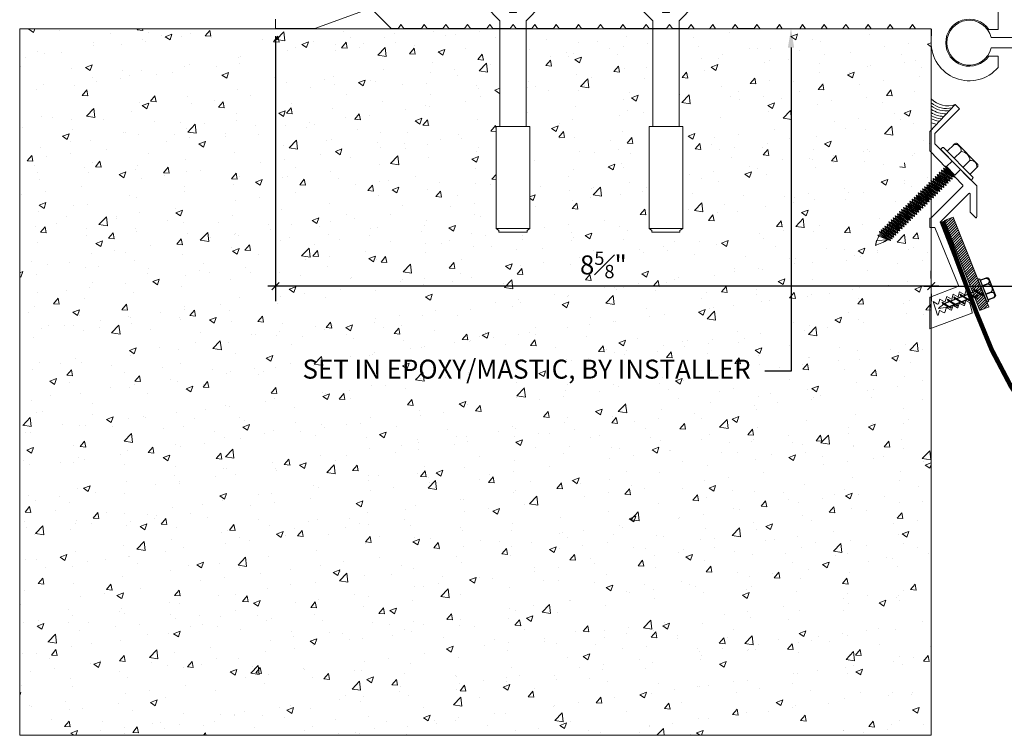
# Model space of a CAD drawing. Units: inches. Extents: x 99.6 to 140.7, y -78.6 to -59.2.
# Drawn here: x 103 to 115.9, y -78.6 to -69.1 of the extents above; entities that cross this region are included whole.
import ezdxf
from ezdxf import colors
from ezdxf.entities.mleader import LeaderData, LeaderLine
from ezdxf.math import Vec2, Vec3

# ---------------------------------------------------------------- set-up
doc = ezdxf.new("R2010")
doc.units = ezdxf.units.IN
doc.header["$MEASUREMENT"] = 0
for name, color, linetype, lineweight in [('Dim - Thin', 1, 'Continuous', 5), ('Hatch - Medium', 5, 'Continuous', 9), ('Object - Regular', 250, 'Continuous', 15)]:
    doc.layers.add(name, color=color, linetype=linetype, lineweight=lineweight)
doc.layers.add('PW-Screws', color=8, linetype='Continuous')
doc.layers.add('PW-Vport', color=5, linetype='Continuous', plot=False)
doc.layers.add('View Port - No Plot', color=6, linetype='Continuous', lineweight=20, plot=False)
doc.styles.add('ARCHITXT', font='arial-narrow_[allfont.net].ttf')
doc.dimstyles.new('002', dxfattribs={"dimscale": 2, "dimtxt": 0.125, "dimasz": 0.05, "dimexe": 0.1, "dimexo": 0.05, "dimgap": 0.05, "dimtad": 1, "dimdec": 4, "dimzin": 3, "dimdsep": 46, "dimlunit": 4, "dimtxsty": 'ARCHITXT', "dimblk1": 'ARCHTICK', "dimblk2": 'ARCHTICK', "dimsah": 1, "dimcen": 0.05, "dimdle": 0.05, "dimclrd": 256, "dimclre": 256, "dimclrt": 256, "dimadec": 0, "dimazin": 0, "dimtfac": 0.7, "dimtdec": 4, "dimtofl": 0, "dimtmove": 0, "dimatfit": 3, "dimldrblk": 'ARCHTICK', "dimfxl": 1, "dimtfillclr": 7, "dimfrac": 1, "dimtolj": 1, "dimtzin": 0, "dimarcsym": 0})

# ---------------------------------------------------------------- blocks, each defined once
blk = doc.blocks.new('_ArchTick')
at = {"color": 0, "linetype": 'ByBlock', "const_width": 0.15}
blk.add_lwpolyline([(-0.5, -0.5), (0.5, 0.5)], dxfattribs=at)
blk = doc.blocks.new('*D89')
at = {"layer": 'Defpoints', "color": 0, "transparency": 16777216}
for p in [(114.972, -72.645), (126.972, -72.645), (126.972, -72.645)]:
    blk.add_point(p, dxfattribs=at)
at = {"layer": 'Dim - Thin', "lineweight": -2, "transparency": 16777216}
for p, q in [((126.972, -72.545), (126.972, -72.445)), ((114.872, -72.645), (127.072, -72.645)), ((114.972, -72.745), (114.972, -72.845))]:
    blk.add_line(p, q, dxfattribs=at)
at = {"layer": 'Dim - Thin', "lineweight": -2, "transparency": 16777216, "xscale": 0.1, "yscale": 0.1, "zscale": 0.1, "rotation": 180}
blk.add_blockref('_ArchTick', (114.972, -72.645), dxfattribs=at)
at = {"layer": 'Dim - Thin', "lineweight": -2, "transparency": 16777216, "xscale": 0.1, "yscale": 0.1, "zscale": 0.1}
blk.add_blockref('_ArchTick', (126.972, -72.645), dxfattribs=at)
at = {"layer": 'Dim - Thin', "transparency": 16777216, "insert": (120.972, -72.417), "char_height": 0.25, "attachment_point": 5, "style": 'ARCHITXT'}
blk.add_mtext('\\A1;1\'-0"', dxfattribs=at)
blk = doc.blocks.new('*D92')
at = {"layer": 'Defpoints', "color": 0, "transparency": 16777216}
for p in [(106.339, -69.257), (106.339, -72.645), (114.972, -72.645)]:
    blk.add_point(p, dxfattribs=at)
at = {"layer": 'Dim - Thin', "lineweight": -2, "transparency": 16777216}
for p, q in [((106.339, -69.357), (106.339, -72.845)), ((114.972, -72.545), (114.972, -72.445)), ((115.072, -72.645), (106.239, -72.645))]:
    blk.add_line(p, q, dxfattribs=at)
at = {"layer": 'Dim - Thin', "lineweight": -2, "transparency": 16777216, "xscale": 0.1, "yscale": 0.1, "zscale": 0.1, "rotation": 180}
blk.add_blockref('_ArchTick', (106.339, -72.645), dxfattribs=at)
at = {"layer": 'Dim - Thin', "lineweight": -2, "transparency": 16777216, "xscale": 0.1, "yscale": 0.1, "zscale": 0.1}
blk.add_blockref('_ArchTick', (114.972, -72.645), dxfattribs=at)
at = {"layer": 'Dim - Thin', "transparency": 16777216, "insert": (110.655, -72.366), "char_height": 0.25, "attachment_point": 5, "style": 'ARCHITXT'}
blk.add_mtext('\\A1;8{\\H0.700000x;\\S5#8;}"', dxfattribs=at)
blk = doc.blocks.new('rtretrt')
for points in [[(-90.197, 3.948, -0.084602), (-90.231, 3.91), (-90.294, 3.866, -0.148743), (-90.33, 3.853, -1.23465)], [(-90.231, 3.952, -0.060511), (-90.197, 3.948)], [(-90.33, 3.853, 0.176188), (-90.294, 3.855, 0.803357)], [(-90.197, 3.854, -0.084602), (-90.231, 3.816), (-90.294, 3.772, -0.148743), (-90.33, 3.759, -1.23465)], [(-90.197, 3.762, -0.084602), (-90.231, 3.724), (-90.294, 3.68, -0.148743), (-90.33, 3.667, -1.23465)], [(-90.33, 3.759, 0.176188), (-90.294, 3.761, 0.803357)], [(-90.231, 3.858, -0.060511), (-90.197, 3.854)], [(-90.231, 3.766, -0.060511), (-90.197, 3.762)], [(-90.33, 3.667, 0.176188), (-90.294, 3.669, 0.803357)], [(-90.197, 3.669, -0.084602), (-90.231, 3.632), (-90.294, 3.587, -0.148743), (-90.33, 3.575, -1.23465)], [(-90.197, 3.669, -0.084602), (-90.231, 3.632), (-90.294, 3.587, -0.148743), (-90.33, 3.575, -1.23465)], [(-90.231, 3.673, -0.060511), (-90.197, 3.669)], [(-90.231, 3.673, -0.060511), (-90.197, 3.669)], [(-90.197, 3.582, -0.084602), (-90.231, 3.544), (-90.294, 3.5, -0.148743), (-90.33, 3.487, -1.23465)], [(-90.33, 3.575, 0.176188), (-90.294, 3.576, 0.803357)], [(-90.33, 3.575, 0.176188), (-90.294, 3.576, 0.803357)], [(-90.231, 3.579, -0.030503), (-90.197, 3.582)], [(-90.33, 3.487, 0.176188), (-90.294, 3.489, 0.803357)], [(-90.205, 3.489, -0.056779), (-90.231, 3.457), (-90.294, 3.412, -0.199906), (-90.322, 3.406, -1.23465)], [(-90.322, 3.406, 0.176188), (-90.285, 3.408, 0.803357)], [(-90.262, 3.33, -0.043873), (-90.294, 3.45, 1.540284)], [(-90.262, 3.33, 0.043873), (-90.231, 3.45, -1.540284)], [(-90.231, 3.493, -0.060115), (-90.205, 3.489)]]:
    blk.add_lwpolyline(points, format="xyb")
at = {"layer": 'PW-Screws', "lineweight": 9}
for p, q in [((-90.416, 3.979), (-90.26, 3.979)), ((-90.115, 3.955), (-90.115, 3.955))]:
    blk.add_line(p, q, dxfattribs=at)
at = {"layer": 'PW-Screws'}
for points in [[(-90.402, 4.042), (-90.402, 4.066, -0.370953), (-90.379, 4.093), (-90.152, 4.093, -0.425643), (-90.124, 4.06), (-90.124, 3.979)], [(-90.402, 3.979), (-90.402, 4.055, -0.824512), (-90.324, 4.055), (-90.324, 3.979)], [(-90.324, 3.979), (-90.324, 4.055, -0.540199), (-90.205, 4.055), (-90.205, 3.979)], [(-90.205, 3.979), (-90.205, 4.055, -0.793676), (-90.124, 4.055), (-90.124, 3.979)], [(-90.416, 3.979), (-90.109, 3.979, -0.713561), (-90.109, 3.955), (-90.416, 3.955, -0.877049), (-90.416, 3.979), (-90.109, 3.979)]]:
    blk.add_lwpolyline(points, format="xyb", dxfattribs=at)
for points in [[(-90.33, 3.853), (-90.197, 3.948)], [(-90.294, 3.879), (-90.294, 3.955)], [(-90.231, 3.924), (-90.231, 3.955)], [(-90.231, 3.83), (-90.231, 3.91)], [(-90.33, 3.759), (-90.197, 3.854)], [(-90.33, 3.667), (-90.197, 3.762)], [(-90.294, 3.785), (-90.294, 3.866)], [(-90.294, 3.45), (-90.294, 3.772)], [(-90.231, 3.45), (-90.231, 3.816)], [(-90.33, 3.575), (-90.197, 3.669)], [(-90.33, 3.575), (-90.197, 3.669)], [(-90.33, 3.487), (-90.197, 3.582)], [(-90.322, 3.406), (-90.205, 3.489)]]:
    blk.add_lwpolyline(points, dxfattribs=at)
at = {"layer": 'PW-Vport'}
for points in [[(-90.33, 3.759), (-90.197, 3.854)], [(-90.33, 3.667), (-90.197, 3.762)], [(-90.33, 3.575), (-90.197, 3.669)], [(-90.33, 3.575), (-90.197, 3.669)], [(-90.33, 3.487), (-90.197, 3.582)], [(-90.322, 3.406), (-90.21, 3.485)]]:
    blk.add_lwpolyline(points, dxfattribs=at)

msp = doc.modelspace()

# ---------------------------------------------------------------- hatches: boundary and pattern name
at = {"layer": 'Hatch - Medium', "lineweight": 9}
h = msp.add_hatch(dxfattribs=at)
h.set_pattern_fill('AR-CONC', color=256, scale=0.125, style=0)
h.set_pattern_definition([(50, (0, 0), (0.8965752, -0.07844), [0.09375, -1.03125]), (355, (0, 0), (-0.173439, 0.94024), [0.075, -0.825]), (100.45144, (0.0747, -0.0065), (0.723136, 0.8618), [0.079675, -0.8764276]), (46.1842, (0, 0.25), (1.334052, -0.206899), [0.140625, -1.546875]), (96.6356, (0.1112, 0.2328), (1.168327, 1.217648), [0.119513, -1.314642]), (351.1842, (0, 0.25), (1.168327, 1.217648), [0.1125, -1.2375]), (21, (0.125, 0.1875), (0.746134, -0.5032736), [0.09375, -1.03125]), (326, (0.125, 0.1875), (0.304144, 0.9064376), [0.075, -0.825]), (71.45144, (0.1872, 0.1456), (1.050278, 0.403164), [0.079675, -0.8764276]), (37.5, (0, 0), (0.0151998, 0.4161173), [0, -0.815, 0, -0.8375, 0, -0.828125]), (7.5, (0, 0), (0.3288369, 0.4930146), [0, -0.4775, 0, -0.79625, 0, -0.315625]), (327.5, (-0.27875, 0), (0.66727805, -0.0281936), [0, -0.3125, 0, -0.975, 0, -1.29375]), (317.5, (-0.40375, 0), (0.7289827, 0.1251312), [0, -0.40625, 0, -0.6475, 0, -0.91875])])
edge = h.paths.add_edge_path()
edge.add_line((111.66311, -71.93632), (111.47861, -71.93632))
edge.add_line((111.47861, -71.93632), (111.2941, -71.93632))
edge.add_line((111.2941, -71.93632), (111.2941, -71.91216))
edge.add_line((111.2941, -71.91216), (111.25735, -71.88481))
edge.add_line((111.25735, -71.88481), (111.25735, -70.54388))
edge.add_line((111.25735, -70.54388), (111.30599, -70.54388))
edge.add_line((111.30599, -70.54388), (111.30599, -69.25759))
edge.add_line((111.30599, -69.25759), (109.63807, -69.25759))
edge.add_line((109.63807, -69.25759), (109.63807, -70.54476))
edge.add_line((109.63807, -70.54476), (109.68671, -70.54476))
edge.add_line((109.68671, -70.54476), (109.68671, -71.88569))
edge.add_line((109.68671, -71.88569), (109.64995, -71.91304))
edge.add_line((109.64995, -71.91304), (109.64995, -71.9372))
edge.add_line((109.64995, -71.9372), (109.46545, -71.9372))
edge.add_line((109.46545, -71.9372), (109.28094, -71.9372))
edge.add_line((109.28094, -71.9372), (109.28094, -71.91304))
edge.add_line((109.28094, -71.91304), (109.24419, -71.88569))
edge.add_line((109.24419, -71.88569), (109.24419, -70.54476))
edge.add_line((109.24419, -70.54476), (109.29283, -70.54476))
edge.add_line((109.29283, -70.54476), (109.29283, -69.25759))
edge.add_line((109.29283, -69.25759), (102.97161, -69.25759))
edge.add_line((102.97161, -69.25759), (102.97161, -78.55602))
edge.add_line((102.97161, -78.55602), (114.97161, -78.55602))
edge.add_line((114.97161, -78.55602), (114.97161, -71.85148))
edge.add_arc((118.97192, -70.14155), 4.35044, 203.092974, 203.144274, ccw=False)
edge.add_line((114.97008, -71.8479), (114.97008, -71.2092))
edge.add_line((114.97008, -71.2092), (114.97161, -71.2092))
edge.add_line((114.97161, -71.2092), (114.97161, -70.67858))
edge.add_line((114.97161, -70.67858), (114.42939, -71.20181))
edge.add_line((114.42939, -71.20181), (114.97161, -70.61182))
edge.add_line((114.97161, -70.61182), (114.97161, -69.46253))
edge.add_arc((115.47194, -69.44208), 0.50075, 178.849437, 182.340527, ccw=False)
edge.add_line((114.97129, -69.43203), (114.97161, -69.41625))
edge.add_line((114.97161, -69.41625), (114.97161, -69.26716))
edge.add_arc((114.95436, -69.27735), 0.02003, 30.579074, 80.696021)
edge.add_line((114.9576, -69.25759), (111.65123, -69.25759))
edge.add_line((111.65123, -69.25759), (111.65123, -70.54388))
edge.add_line((111.65123, -70.54388), (111.69987, -70.54388))
edge.add_line((111.69987, -70.54388), (111.69987, -71.88481))
edge.add_line((111.69987, -71.88481), (111.66311, -71.91216))
edge.add_line((111.66311, -71.91216), (111.66311, -71.93632))
at = {"layer": 'Hatch - Medium'}
h = msp.add_hatch(dxfattribs=at)
h.set_pattern_fill('ANSI31', color=256, scale=0.2, style=0)
h.set_pattern_definition([(45, (210.01583, -81.69007), (-0.0176776695, 0.0176776695), [])])
h.paths.add_polyline_path([(115.26161, -71.73644), (115.14538, -71.78245), (115.51739, -72.72483), (115.54085, -72.71554, -0.1761878), (115.52608, -72.68215), (115.56369, -72.7065), (115.63362, -72.67883)])
h.paths.add_polyline_path([(115.63362, -72.67883), (115.56369, -72.7065), (115.62812, -72.74822), (115.65656, -72.73697)])
h.paths.add_polyline_path([(115.55113, -72.71148), (115.51739, -72.72483), (115.54002, -72.78218), (115.54089, -72.78274), (115.61556, -72.75319)])
h.paths.add_polyline_path([(115.52608, -72.68215, 0.14874252), (115.55113, -72.71148), (115.61556, -72.75319, 0.08460174), (115.66274, -72.77064)])
h.paths.add_polyline_path([(115.65656, -72.73697), (115.65418, -72.73791, -0.06051134), (115.66274, -72.77064, -0.08460174), (115.61556, -72.75319), (115.56695, -72.77243, -0.06051134), (115.57552, -72.80516, -0.05232469), (115.54557, -72.79623), (115.61225, -72.96516), (115.72852, -72.91926)])
h.paths.add_polyline_path([(115.65418, -72.73791), (115.62812, -72.74822), (115.66274, -72.77064, 0.06051134)], flags=17)
h.paths.add_polyline_path([(115.52608, -72.68215, 0.1761878), (115.54085, -72.71554), (115.55113, -72.71148, -0.14874252)], flags=17)

# ---------------------------------------------------------------- linework, layer by layer
at = {"layer": 'Object - Regular'}
for p, q in [((102.97161, -69.25759), (114.97161, -69.25759)), ((114.97161, -69.25759), (114.97161, -78.55602)), ((115.07741, -71.1468), (115.08513, -71.17631)), ((115.07741, -71.1468), (115.10683, -71.15488)), ((115.07741, -71.1468), (115.22119, -71.26472)), ((115.10505, -71.1195), (115.11277, -71.14901)), ((115.10505, -71.1195), (115.13447, -71.12757)), ((115.10505, -71.1195), (115.24884, -71.23742)), ((115.11277, -71.14901), (115.10683, -71.15488)), ((115.10683, -71.15488), (115.21348, -71.2352)), ((115.11277, -71.14901), (115.21942, -71.22934)), ((115.13325, -71.09164), (115.14097, -71.12116)), ((115.13325, -71.09164), (115.16267, -71.09972)), ((115.13325, -71.09164), (115.27703, -71.20956)), ((115.14041, -71.12171), (115.13447, -71.12757)), ((115.13447, -71.12757), (115.24112, -71.2079)), ((115.14097, -71.12116), (115.13503, -71.12702)), ((115.14097, -71.12116), (115.24762, -71.20149)), ((115.15911, -71.0661), (115.18999, -71.09143)), ((115.17167, -71.07288), (115.15911, -71.0661)), ((115.15911, -71.0661), (115.16682, -71.09562)), ((115.16088, -71.10148), (115.16682, -71.09562)), ((115.16861, -71.09385), (115.16267, -71.09972)), ((115.16267, -71.09972), (115.26932, -71.18005)), ((115.16682, -71.09562), (115.27347, -71.17595)), ((115.17171, -71.07292), (115.2824, -71.18499)), ((114.93921, -71.28331), (114.94692, -71.31283)), ((114.93921, -71.28331), (114.96863, -71.29139)), ((114.93921, -71.28331), (115.08299, -71.40123)), ((114.96685, -71.25601), (114.97456, -71.28553)), ((114.96685, -71.25601), (114.99627, -71.26409)), ((114.96685, -71.25601), (115.11063, -71.37393)), ((114.97456, -71.28553), (114.96863, -71.29139)), ((114.97456, -71.28553), (115.08121, -71.36585)), ((114.99449, -71.22871), (115.0022, -71.25822)), ((114.99449, -71.22871), (115.02391, -71.23678)), ((114.99449, -71.22871), (115.13827, -71.34663)), ((115.0022, -71.25822), (114.99627, -71.26409)), ((114.99627, -71.26409), (115.10292, -71.34442)), ((115.0022, -71.25822), (115.10885, -71.33855)), ((115.02213, -71.20141), (115.02985, -71.23092)), ((115.02213, -71.20141), (115.05155, -71.20948)), ((115.02213, -71.20141), (115.16591, -71.31932)), ((115.02985, -71.23092), (115.02391, -71.23678)), ((115.02391, -71.23678), (115.13056, -71.31711)), ((115.02985, -71.23092), (115.1365, -71.31125)), ((115.04977, -71.1741), (115.05749, -71.20362)), ((115.04977, -71.1741), (115.07919, -71.18218)), ((115.04977, -71.1741), (115.19355, -71.29202)), ((115.05749, -71.20362), (115.05155, -71.20948)), ((115.05155, -71.20948), (115.1582, -71.28981)), ((115.05749, -71.20362), (115.16414, -71.28394)), ((115.08513, -71.17631), (115.07919, -71.18218)), ((115.07919, -71.18218), (115.18584, -71.26251)), ((115.08513, -71.17631), (115.19178, -71.25664)), ((115.16414, -71.28394), (115.1582, -71.28981)), ((115.19355, -71.29202), (115.16414, -71.28394)), ((115.19178, -71.25664), (115.18584, -71.26251)), ((115.19355, -71.29202), (115.18584, -71.26251)), ((115.22119, -71.26472), (115.19178, -71.25664)), ((115.21942, -71.22934), (115.21348, -71.2352)), ((115.22119, -71.26472), (115.21348, -71.2352)), ((115.24884, -71.23742), (115.21942, -71.22934)), ((115.24706, -71.20204), (115.24112, -71.2079)), ((115.24884, -71.23742), (115.24112, -71.2079)), ((115.24762, -71.20149), (115.24168, -71.20735)), ((115.27703, -71.20956), (115.24762, -71.20149)), ((115.27526, -71.17418), (115.26932, -71.18005)), ((115.27703, -71.20956), (115.26932, -71.18005)), ((115.48923, -71.24599), (115.48923, -71.24599)), ((114.82887, -71.3923), (114.83659, -71.42181)), ((114.82887, -71.3923), (114.85829, -71.40038)), ((114.82887, -71.3923), (114.97266, -71.51022)), ((114.85652, -71.365), (114.86423, -71.39451)), ((114.85652, -71.365), (114.88593, -71.37307)), ((114.85652, -71.365), (115.0003, -71.48292)), ((114.86423, -71.39451), (114.85829, -71.40038)), ((114.85829, -71.40038), (114.96494, -71.4807)), ((114.86423, -71.39451), (114.97088, -71.47484)), ((114.88393, -71.33792), (114.89164, -71.36743)), ((114.88393, -71.33792), (114.91334, -71.346)), ((114.88393, -71.33792), (115.02771, -71.45584)), ((114.89187, -71.36721), (114.88593, -71.37307)), ((114.88593, -71.37307), (114.99258, -71.4534)), ((114.89164, -71.36743), (114.99829, -71.44776)), ((114.91157, -71.31062), (114.91928, -71.34013)), ((114.91157, -71.31062), (114.94099, -71.31869)), ((114.91157, -71.31062), (115.05535, -71.42854)), ((114.91928, -71.34013), (114.91334, -71.346)), ((114.91334, -71.346), (115.01999, -71.42632)), ((114.91928, -71.34013), (115.02593, -71.42046)), ((114.94692, -71.31283), (114.94099, -71.31869)), ((114.94099, -71.31869), (115.04764, -71.39902)), ((114.94692, -71.31283), (115.05357, -71.39316)), ((114.96863, -71.29139), (115.07528, -71.37172)), ((115.05357, -71.39316), (115.04764, -71.39902)), ((115.05535, -71.42854), (115.04764, -71.39902)), ((115.08299, -71.40123), (115.05357, -71.39316)), ((115.08121, -71.36585), (115.07528, -71.37172)), ((115.08299, -71.40123), (115.07528, -71.37172)), ((115.11063, -71.37393), (115.08121, -71.36585)), ((115.10885, -71.33855), (115.10292, -71.34442)), ((115.11063, -71.37393), (115.10292, -71.34442)), ((115.13827, -71.34663), (115.10885, -71.33855)), ((115.1365, -71.31125), (115.13056, -71.31711)), ((115.13827, -71.34663), (115.13056, -71.31711)), ((115.16591, -71.31932), (115.1365, -71.31125)), ((115.16591, -71.31932), (115.1582, -71.28981)), ((114.6909, -71.52859), (114.69861, -71.5581)), ((114.6909, -71.52859), (114.72032, -71.53666)), ((114.6909, -71.52859), (114.83468, -71.64651)), ((114.71831, -71.50151), (114.72603, -71.53103)), ((114.71831, -71.50151), (114.74773, -71.50959)), ((114.71831, -71.50151), (114.86209, -71.61943)), ((114.72603, -71.53103), (114.72009, -71.53689)), ((114.72009, -71.53689), (114.82674, -71.61722)), ((114.72625, -71.5308), (114.72032, -71.53666)), ((114.72032, -71.53666), (114.82697, -71.61699)), ((114.72603, -71.53103), (114.83268, -71.61135)), ((114.74595, -71.47421), (114.75367, -71.50372)), ((114.74595, -71.47421), (114.77537, -71.48228)), ((114.74595, -71.47421), (114.88973, -71.59213)), ((114.75367, -71.50372), (114.74773, -71.50959)), ((114.74773, -71.50959), (114.85438, -71.58991)), ((114.75367, -71.50372), (114.86032, -71.58405)), ((114.77359, -71.4469), (114.78131, -71.47642)), ((114.77359, -71.4469), (114.80301, -71.45498)), ((114.77359, -71.4469), (114.91738, -71.56482)), ((114.78131, -71.47642), (114.77537, -71.48228)), ((114.78131, -71.47642), (114.77537, -71.48228)), ((114.77537, -71.48228), (114.88202, -71.56261)), ((114.77537, -71.48228), (114.88202, -71.56261)), ((114.78131, -71.47642), (114.88796, -71.55675)), ((114.80123, -71.4196), (114.80895, -71.44912)), ((114.80123, -71.4196), (114.83065, -71.42768)), ((114.80123, -71.4196), (114.94502, -71.53752)), ((114.80895, -71.44912), (114.80301, -71.45498)), ((114.80301, -71.45498), (114.90966, -71.53531)), ((114.80895, -71.44912), (114.9156, -71.52944)), ((114.83659, -71.42181), (114.83065, -71.42768)), ((114.83065, -71.42768), (114.9373, -71.50801)), ((114.83659, -71.42181), (114.94324, -71.50214)), ((114.9156, -71.52944), (114.90966, -71.53531)), ((114.91738, -71.56482), (114.90966, -71.53531)), ((114.94502, -71.53752), (114.9156, -71.52944)), ((114.94324, -71.50214), (114.9373, -71.50801)), ((114.94502, -71.53752), (114.9373, -71.50801)), ((114.97266, -71.51022), (114.94324, -71.50214)), ((114.97088, -71.47484), (114.96494, -71.4807)), ((114.97266, -71.51022), (114.96494, -71.4807)), ((115.0003, -71.48292), (114.97088, -71.47484)), ((114.99852, -71.44754), (114.99258, -71.4534)), ((115.0003, -71.48292), (114.99258, -71.4534)), ((115.02771, -71.45584), (114.99829, -71.44776)), ((115.02593, -71.42046), (115.01999, -71.42632)), ((115.02771, -71.45584), (115.01999, -71.42632)), ((115.05535, -71.42854), (115.02593, -71.42046)), ((114.55293, -71.66488), (114.56064, -71.69439)), ((114.55293, -71.66488), (114.58234, -71.67295)), ((114.55293, -71.66488), (114.69671, -71.78279)), ((114.58057, -71.63757), (114.58828, -71.66709)), ((114.58057, -71.63757), (114.60998, -71.64565)), ((114.58057, -71.63757), (114.72435, -71.75549)), ((114.58828, -71.66709), (114.58234, -71.67295)), ((114.58234, -71.67295), (114.68899, -71.75328)), ((114.58828, -71.66709), (114.69493, -71.74741)), ((114.60821, -71.61027), (114.61592, -71.63978)), ((114.60821, -71.61027), (114.63762, -71.61835)), ((114.60821, -71.61027), (114.75199, -71.72819)), ((114.61592, -71.63978), (114.60998, -71.64565)), ((114.60998, -71.64565), (114.71663, -71.72598)), ((114.61592, -71.63978), (114.72257, -71.72011)), ((114.63562, -71.58319), (114.64333, -71.61271)), ((114.63562, -71.58319), (114.66504, -71.59127)), ((114.63562, -71.58319), (114.7794, -71.70111)), ((114.64356, -71.61248), (114.63762, -71.61835)), ((114.63762, -71.61835), (114.74427, -71.69867)), ((114.64333, -71.61271), (114.74998, -71.69303)), ((114.66326, -71.55589), (114.67097, -71.5854)), ((114.66326, -71.55589), (114.69268, -71.56397)), ((114.66326, -71.55589), (114.80704, -71.67381)), ((114.67097, -71.5854), (114.66504, -71.59127)), ((114.66504, -71.59127), (114.77169, -71.6716)), ((114.67097, -71.5854), (114.77762, -71.66573)), ((114.69861, -71.5581), (114.69268, -71.56397)), ((114.69268, -71.56397), (114.79933, -71.64429)), ((114.69861, -71.5581), (114.80526, -71.63843)), ((114.77762, -71.66573), (114.77169, -71.6716)), ((114.7794, -71.70111), (114.77169, -71.6716)), ((114.80704, -71.67381), (114.77762, -71.66573)), ((114.80504, -71.63866), (114.78213, -71.6214)), ((114.80526, -71.63843), (114.79933, -71.64429)), ((114.80704, -71.67381), (114.79933, -71.64429)), ((114.83445, -71.64673), (114.80504, -71.63866)), ((114.83468, -71.64651), (114.80526, -71.63843)), ((114.82674, -71.61722), (114.83445, -71.64673)), ((114.83291, -71.61113), (114.82697, -71.61699)), ((114.83468, -71.64651), (114.82697, -71.61699)), ((114.86209, -71.61943), (114.83268, -71.61135)), ((114.86032, -71.58405), (114.85438, -71.58991)), ((114.86209, -71.61943), (114.85438, -71.58991)), ((114.88973, -71.59213), (114.86032, -71.58405)), ((114.88202, -71.56261), (114.88796, -71.55675)), ((114.88796, -71.55675), (114.88202, -71.56261)), ((114.88973, -71.59213), (114.88202, -71.56261)), ((114.91738, -71.56482), (114.88796, -71.55675)), ((114.41495, -71.80116), (114.42266, -71.83068)), ((114.41495, -71.80116), (114.44437, -71.80924)), ((114.41495, -71.80116), (114.55873, -71.91908)), ((114.44259, -71.77386), (114.45031, -71.80337)), ((114.44259, -71.77386), (114.47201, -71.78194)), ((114.44259, -71.77386), (114.58637, -71.89178)), ((114.45031, -71.80337), (114.44437, -71.80924)), ((114.45031, -71.80337), (114.55696, -71.8837)), ((114.47, -71.74678), (114.47772, -71.7763)), ((114.47, -71.74678), (114.49942, -71.75486)), ((114.47, -71.74678), (114.61378, -71.8647)), ((114.47772, -71.7763), (114.47178, -71.78216)), ((114.47178, -71.78216), (114.57843, -71.86249)), ((114.47795, -71.77607), (114.47201, -71.78194)), ((114.47201, -71.78194), (114.57866, -71.86226)), ((114.47772, -71.7763), (114.58437, -71.85663)), ((114.49764, -71.71948), (114.50536, -71.749)), ((114.49764, -71.71948), (114.52706, -71.72756)), ((114.49764, -71.71948), (114.64143, -71.8374)), ((114.50536, -71.749), (114.49942, -71.75486)), ((114.49942, -71.75486), (114.60607, -71.83519)), ((114.50536, -71.749), (114.61201, -71.82932)), ((114.52528, -71.69218), (114.533, -71.72169)), ((114.52528, -71.69218), (114.5547, -71.70025)), ((114.52528, -71.69218), (114.66907, -71.8101)), ((114.533, -71.72169), (114.52706, -71.72756)), ((114.533, -71.72169), (114.52706, -71.72756)), ((114.52706, -71.72756), (114.63371, -71.80788)), ((114.52706, -71.72756), (114.63371, -71.80788)), ((114.533, -71.72169), (114.63965, -71.80202)), ((114.56064, -71.69439), (114.5547, -71.70025)), ((114.5547, -71.70025), (114.66135, -71.78058)), ((114.56064, -71.69439), (114.66729, -71.77472)), ((114.63965, -71.80202), (114.63371, -71.80788)), ((114.63371, -71.80788), (114.63965, -71.80202)), ((114.66907, -71.8101), (114.63965, -71.80202)), ((114.66729, -71.77472), (114.66135, -71.78058)), ((114.66907, -71.8101), (114.66135, -71.78058)), ((114.69671, -71.78279), (114.66729, -71.77472)), ((114.69493, -71.74741), (114.68899, -71.75328)), ((114.69671, -71.78279), (114.68899, -71.75328)), ((114.72435, -71.75549), (114.69493, -71.74741)), ((114.72257, -71.72011), (114.71663, -71.72598)), ((114.72435, -71.75549), (114.71663, -71.72598)), ((114.75199, -71.72819), (114.72257, -71.72011)), ((114.75021, -71.69281), (114.74427, -71.69867)), ((114.75199, -71.72819), (114.74427, -71.69867)), ((114.7794, -71.70111), (114.74998, -71.69303)), ((114.29043, -71.92644), (114.29814, -71.95596)), ((114.29043, -71.92644), (114.31984, -71.93452)), ((114.29043, -71.92644), (114.43421, -72.04436)), ((114.31213, -71.90501), (114.31984, -71.93452)), ((114.31213, -71.90501), (114.34155, -71.91308)), ((114.31213, -71.90501), (114.45591, -72.02292)), ((114.32578, -71.92866), (114.31984, -71.93452)), ((114.31984, -71.93452), (114.42649, -72.01485)), ((114.31984, -71.93452), (114.42649, -72.01485)), ((114.33383, -71.88357), (114.34155, -71.91308)), ((114.33383, -71.88357), (114.36325, -71.89164)), ((114.33383, -71.88357), (114.47761, -72.00149)), ((114.33882, -71.88862), (114.36325, -71.89164)), ((114.34748, -71.90722), (114.34155, -71.91308)), ((114.34155, -71.91308), (114.4482, -71.99341)), ((114.34155, -71.91308), (114.4482, -71.99341)), ((114.36147, -71.85626), (114.36919, -71.88578)), ((114.36147, -71.85626), (114.39089, -71.86434)), ((114.36147, -71.85626), (114.50526, -71.97418)), ((114.36919, -71.88578), (114.36325, -71.89164)), ((114.36919, -71.88578), (114.36325, -71.89164)), ((114.36325, -71.89164), (114.4699, -71.97197)), ((114.36325, -71.89164), (114.4699, -71.97197)), ((114.36919, -71.88578), (114.47584, -71.96611)), ((114.38911, -71.82896), (114.39683, -71.85848)), ((114.38911, -71.82896), (114.41853, -71.83704)), ((114.38911, -71.82896), (114.5329, -71.94688)), ((114.39683, -71.85848), (114.39089, -71.86434)), ((114.39089, -71.86434), (114.49754, -71.94467)), ((114.39683, -71.85848), (114.50348, -71.9388)), ((114.42447, -71.83117), (114.41853, -71.83704)), ((114.41853, -71.83704), (114.52518, -71.91737)), ((114.42266, -71.83068), (114.52931, -71.91101)), ((114.44437, -71.80924), (114.55102, -71.88957)), ((114.53112, -71.9115), (114.52518, -71.91737)), ((114.5329, -71.94688), (114.52518, -71.91737)), ((114.55873, -71.91908), (114.52931, -71.91101)), ((114.55673, -71.88393), (114.53382, -71.86667)), ((114.55696, -71.8837), (114.55102, -71.88957)), ((114.55873, -71.91908), (114.55102, -71.88957)), ((114.58614, -71.89201), (114.55673, -71.88393)), ((114.58637, -71.89178), (114.55696, -71.8837)), ((114.57843, -71.86249), (114.58614, -71.89201)), ((114.5846, -71.8564), (114.57866, -71.86226)), ((114.58637, -71.89178), (114.57866, -71.86226)), ((114.61378, -71.8647), (114.58437, -71.85663)), ((114.61201, -71.82932), (114.60607, -71.83519)), ((114.61378, -71.8647), (114.60607, -71.83519)), ((114.64143, -71.8374), (114.61201, -71.82932)), ((114.64143, -71.8374), (114.63371, -71.80788)), ((114.29814, -71.95596), (114.40479, -72.03629)), ((114.43421, -72.04436), (114.40479, -72.03629)), ((114.43243, -72.00898), (114.42649, -72.01485)), ((114.45591, -72.02292), (114.42649, -72.01485)), ((114.43421, -72.04436), (114.42649, -72.01485)), ((114.45413, -71.98754), (114.4482, -71.99341)), ((114.47761, -72.00149), (114.4482, -71.99341)), ((114.45591, -72.02292), (114.4482, -71.99341)), ((114.4699, -71.97197), (114.47584, -71.96611)), ((114.47584, -71.96611), (114.4699, -71.97197)), ((114.47761, -72.00149), (114.4699, -71.97197)), ((114.47761, -72.00149), (114.4699, -71.97197)), ((114.50526, -71.97418), (114.47584, -71.96611)), ((114.50348, -71.9388), (114.49754, -71.94467)), ((114.50526, -71.97418), (114.49754, -71.94467)), ((114.5329, -71.94688), (114.50348, -71.9388))]:
    msp.add_line(p, q, dxfattribs=at)
for points in [[(107.95246, -69.25681), (107.86243, -69.2568), (107.59439, -68.98875), (106.85793, -69.2568), (106.33915, -69.2568), (106.33915, -69.13162)], [(115.17167, -71.07288), (115.24586, -70.9996)], [(115.2824, -71.18499), (115.35659, -71.11171)], [(115.14538, -71.78245), (115.26161, -71.73644), (115.72852, -72.91926), (115.61225, -72.96516), (115.14538, -71.78245)], [(115.26165, -71.73655), (115.72852, -72.91926)], [(109.24419, -71.88569), (109.28094, -71.91304), (109.28094, -71.9372), (109.46545, -71.9372)], [(109.68671, -71.88569), (109.64995, -71.91304), (109.64995, -71.9372), (109.46545, -71.9372)], [(111.25735, -71.88481), (111.2941, -71.91216), (111.2941, -71.93632), (111.47861, -71.93632)], [(111.69987, -71.88481), (111.66311, -71.91216), (111.66311, -71.93632), (111.47861, -71.93632)]]:
    msp.add_lwpolyline(points, dxfattribs=at)
for points in [[(115.85251, -68.99295), (115.85251, -69.26682), (115.7282, -69.26682, 3.23360475), (115.7282, -69.61734), (115.85251, -69.61734), (115.85251, -69.76753, -0.70421262), (114.97129, -69.43203), (114.97439, -69.27775, 0.42003433), (114.95437, -69.25732), (114.76312, -69.25727), (114.72443, -69.20115), (114.68574, -69.25725), (114.46821, -69.25727), (114.42951, -69.20115), (114.39083, -69.25725), (114.18004, -69.25723), (114.14137, -69.20115), (114.10268, -69.25725), (113.88577, -69.25706), (113.84708, -69.20094), (113.80839, -69.25704), (113.6016, -69.25727), (113.5629, -69.20115), (113.52427, -69.25719), (113.31721, -69.25718), (113.27858, -69.20115), (113.23995, -69.25717), (113.01054, -69.25715), (112.97193, -69.20115), (112.93332, -69.25715), (112.71561, -69.25713), (112.67701, -69.20115), (112.63842, -69.25713), (112.42745, -69.25711), (112.38887, -69.20115), (112.35018, -69.25725), (112.13328, -69.25725), (112.09458, -69.20094), (112.0559, -69.25704), (111.8491, -69.25727), (111.8104, -69.20115), (111.77185, -69.25707), (111.56463, -69.25706), (111.52608, -69.20115), (111.48754, -69.25705), (111.25796, -69.25703), (111.21943, -69.20115), (111.1809, -69.25703), (110.95129, -69.25701), (110.91277, -69.20115), (110.87426, -69.25701), (110.65636, -69.25699), (110.61786, -69.20115), (110.57936, -69.25699), (110.3682, -69.25697), (110.32971, -69.20115), (110.29123, -69.25697), (110.07405, -69.25695), (110.03543, -69.20094), (109.9968, -69.25695), (109.78971, -69.25693), (109.75125, -69.20115), (109.71279, -69.25693), (109.50538, -69.25691), (109.46693, -69.20115), (109.42848, -69.25691), (109.19871, -69.25689), (109.16027, -69.20115), (109.12184, -69.25689), (108.90456, -69.25687), (108.86598, -69.20094), (108.82742, -69.25687), (108.62022, -69.25685), (108.58181, -69.20115), (108.54341, -69.25685), (108.33588, -69.25684), (108.29749, -69.20115), (108.2591, -69.25683), (108.02921, -69.25681), (107.99083, -69.20115), (107.95215, -69.25725)], [(126.1831, -69.50719, 8.82250019), (126.18357, -69.37494), (126.18357, -69.37494), (115.75965, -69.37494, 8.67862367), (115.75963, -69.50932), (126.18359, -69.50932), (126.18359, -69.50932)], [(115.26201, -70.78874), (115.27892, -70.77203, -0.37095267), (115.31458, -70.76957), (115.5759, -71.03413, -0.41641138), (115.57648, -71.08086), (115.48241, -71.17376)], [(115.13272, -70.81975), (115.52189, -71.21373, -0.38247341), (115.48923, -71.24599), (115.10007, -70.85201, -0.47010388), (115.13274, -70.81977), (115.52189, -71.21373)], [(115.18107, -70.86869), (115.27133, -70.77953, -0.49034863), (115.3634, -70.87284), (115.27311, -70.96203)], [(115.27319, -70.96195), (115.36346, -70.87279, -0.38574537), (115.48036, -70.99152), (115.39008, -71.08071)], [(115.3903, -71.08049), (115.48056, -70.99133, -0.49034863), (115.57263, -71.08464), (115.48241, -71.17376)], [(114.40245, -72.03453), (114.28945, -71.97311), (114.26983, -71.97557), (114.28179, -71.98767), (114.40245, -72.03453), (114.24951, -72.04449), (114.23546, -72.10843, 0.04066778), (114.40245, -72.03453, 0.42926166)], [(114.28179, -71.98767, 0.05248406), (114.23546, -72.10843, 0.04032098), (114.40108, -72.03527)]]:
    msp.add_lwpolyline(points, format="xyb", dxfattribs=at)
for points in [[(109.29283, -69.15277), (109.29283, -70.54476), (109.63807, -70.54476), (109.63807, -69.15277), (109.82432, -68.96652), (109.51183, -68.96652), (109.51183, -69.04486), (109.46545, -69.04486), (109.41906, -69.04486), (109.41906, -68.96652), (109.10657, -68.96652)], [(111.30599, -69.15189), (111.30599, -70.54388), (111.65123, -70.54388), (111.65123, -69.15189), (111.83748, -68.96564), (111.52499, -68.96564), (111.52499, -69.04398), (111.47861, -69.04398), (111.43222, -69.04398), (111.43222, -68.96564), (111.11973, -68.96564)], [(109.68671, -70.54476), (109.24419, -70.54476), (109.24419, -71.88569), (109.68671, -71.88569)], [(111.69987, -70.54388), (111.25735, -70.54388), (111.25735, -71.88481), (111.69987, -71.88481)]]:
    msp.add_lwpolyline(points, close=True, dxfattribs=at)
msp.add_lwpolyline([(115.06544, -72.87946), (115.08457, -72.81503), (115.14561, -72.85027), (115.15561, -72.84664), (115.17474, -72.78221), (115.23579, -72.81745), (115.2414, -72.81541), (115.26053, -72.75098), (115.32158, -72.78623), (115.32537, -72.78485), (115.34451, -72.72042), (115.40555, -72.75566), (115.41132, -72.75356), (115.42965, -72.69184, 0.13848561), (115.42972, -72.68641), (115.08904, -71.80504), (115.4678, -71.42628, -0.66817864), (115.48487, -71.43336), (115.48487, -71.67007, 0.19891237), (115.4878, -71.67714), (115.5528, -71.74214, 0.66817864), (115.56987, -71.73507), (115.56987, -71.32421), (115.01943, -70.77378), (115.01943, -70.63869), (115.34456, -70.31357), (115.28799, -70.257), (114.95163, -70.61056), (114.95163, -70.86556), (115.38602, -71.31714, -0.41421356), (115.38602, -71.33128), (114.96786, -71.74944), (114.96163, -71.74944, 0.41421356), (114.95163, -71.75944), (114.95163, -71.86444, 0.41421356), (114.96163, -71.87444), (115.01964, -71.87444), (115.32894, -72.63868, -0.38887873), (115.3227, -72.65067), (114.95821, -72.78959, 0.31529879), (114.95163, -72.79899), (114.95163, -73.20702), (115.5042, -72.99964, 0.38887873), (115.51044, -72.98765), (115.4786, -72.8688, 0.19891237), (115.47394, -72.86273), (115.43519, -72.84036, 0.22169466), (115.42677, -72.83963), (115.42498, -72.84028), (115.40876, -72.89492, -0.23759752), (115.40259, -72.90147), (115.40155, -72.90185), (115.34925, -72.87165, 0.22169466), (115.34083, -72.87091), (115.33903, -72.87156), (115.32138, -72.93103), (115.31758, -72.93241), (115.26527, -72.90221, 0.22169466), (115.25685, -72.90147), (115.25979, -72.9004, 0.23759752), (115.25363, -72.90695), (115.2374, -72.96159), (115.23179, -72.96364), (115.17544, -72.9311), (115.16927, -72.93335), (115.15161, -72.99282), (115.14162, -72.99646), (115.08527, -72.96392), (115.07909, -72.96617), (115.06144, -73.02564), (115.05472, -73.02808), (114.99439, -72.84785), (115.05544, -72.88309)], format="xyb", close=True, dxfattribs=at)
at = {"layer": 'Object - Regular', "ltscale": 2, "const_width": 0.06}
msp.add_lwpolyline([(115.11721, -71.79374), (115.56135, -72.98203, 0.70496187), (126.34725, -72.98203), (126.78605, -71.79374)], format="xyb", dxfattribs=at)
at = {"layer": 'Object - Regular'}
for centre, radius, start, end in [((115.1908, -69.96748), 0.3054, 224.132018, 288.555049), ((115.17169, -70.00222), 0.3054, 229.068675, 284.225032), ((115.15952, -70.03175), 0.3054, 232.027025, 279.984257), ((115.15169, -70.07083), 0.3054, 233.865851, 273.298066), ((115.1404, -70.10644), 0.3054, 236.447119, 268.654337), ((115.12737, -70.13858), 0.3054, 239.334846, 265.247916), ((115.11086, -70.17158), 0.3054, 242.872389, 262.437712), ((115.08912, -70.21327), 0.3054, 247.369752, 259.174194), ((114.16996, -71.90178), 0.13916, 329.164344, 337.088885)]:
    msp.add_arc(centre, radius, start, end, dxfattribs=at)
at = {"layer": 'View Port - No Plot'}
for p, q in [((102.97161, -78.55602), (102.97161, -69.25759)), ((114.97161, -78.55602), (102.97161, -78.55602))]:
    msp.add_line(p, q, dxfattribs=at)

# ---------------------------------------------------------------- block references
at = {"layer": 'Object - Regular', "rotation": 291.5904016247918}
msp.add_blockref('rtretrt', (145.18196, -158.09229), dxfattribs=at)

# ---------------------------------------------------------------- dimensions: what is measured, and where the dimension line sits
at = {"layer": 'Dim - Thin'}
for base, p2, picture, middle in [((106.33915, -72.64489), (106.33915, -69.2568), '*D92', (110.65538, -72.36555)), ((126.97161, -72.64489), (126.97161, -72.64489), '*D89', (120.97161, -72.41725))]:
    dim = msp.add_linear_dim(base=base, p1=(114.97161, -72.64489), p2=p2, dimstyle='002', dxfattribs=at)
    dim.commit()
    dim.dimension.update_dxf_attribs({"geometry": picture, "text_midpoint": middle})

# ---------------------------------------------------------------- leaders
ml = msp.add_multileader_mtext('Standard', dxfattribs=at)
ml.set_content('OPTIONAL REPLACEABLE VAPOR BARRIER', color=256, style='ARCHITXT')
ml.set_leader_properties(color=256)
ml.build(insert=Vec2(0, 0))
ml.multileader.update_dxf_attribs({"dogleg_length": 0.17188, "arrow_head_size": 0.25, "scale": 2})
ctx = ml.context
ctx.base_point, ctx.scale, ctx.char_height, ctx.arrow_head_size, ctx.landing_gap_size, ctx.plane_origin = Vec3(103.39561, -61.1377), 2, 0.25, 0.25, 0.1875, Vec3(120.96681, -74.48504)
ctx.text_align_type = 2
notes = []
notes.append((ctx, [(1, (1, 1, 0), (110.12732, -61.1377), (-1, 0), 0.34375, [(0, [(123.74616, -76.0698)], 0, [])])]))
ctx.mtext.insert, ctx.mtext.alignment, ctx.mtext.flow_direction = Vec3(109.59607, -61.01057), 3, 5
for ctx, leaders in notes:
    for number, flags, end, landing, length, lines in leaders:
        leader = LeaderData()
        leader.index, (leader.has_last_leader_line, leader.has_dogleg_vector, leader.attachment_direction) = number, flags
        leader.last_leader_point, leader.dogleg_vector, leader.dogleg_length = Vec3(end), Vec3(landing), length
        for number, points, colour, breaks in lines:
            line = LeaderLine()
            line.index, line.vertices, line.color, line.breaks = number, Vec3.list(points), colors.encode_raw_color(colour), breaks
            leader.lines.append(line)
        ctx.leaders.append(leader)

# ---------------------------------------------------------------- next in the draw order: leaders
ml = msp.add_multileader_mtext('Standard', dxfattribs=at)
ml.set_content('SET IN EPOXY/MASTIC, BY INSTALLER', color=256, style='ARCHITXT')
ml.set_leader_properties(color=256)
ml.build(insert=Vec2(0, 0))
ml.multileader.update_dxf_attribs({"dogleg_length": 0.17188, "arrow_head_size": 0.25, "scale": 2})
ctx = ml.context
ctx.base_point, ctx.scale, ctx.char_height, ctx.arrow_head_size, ctx.landing_gap_size, ctx.plane_origin = Vec3(107.09204, -73.76236), 2, 0.25, 0.25, 0.1875, Vec3(113.12525, -69.25716)
ctx.text_align_type = 2
notes = []
notes.append((ctx, [(0, (1, 1, 0), (113.12525, -73.76236), (-1, 0), 0.34375, [(0, [(113.12525, -69.25716)], 0, [])])]))
ctx.mtext.insert, ctx.mtext.alignment, ctx.mtext.flow_direction = Vec3(112.594, -73.61263), 3, 5
ctx.mtext.has_bg_fill, ctx.mtext.bg_color, ctx.mtext.bg_scale_factor, ctx.mtext.bg_transparency, ctx.mtext.use_window_bg_color = 1, -1073741824, 1.5, 0, 1
for ctx, leaders in notes:
    for number, flags, end, landing, length, lines in leaders:
        leader = LeaderData()
        leader.index, (leader.has_last_leader_line, leader.has_dogleg_vector, leader.attachment_direction) = number, flags
        leader.last_leader_point, leader.dogleg_vector, leader.dogleg_length = Vec3(end), Vec3(landing), length
        for number, points, colour, breaks in lines:
            line = LeaderLine()
            line.index, line.vertices, line.color, line.breaks = number, Vec3.list(points), colors.encode_raw_color(colour), breaks
            leader.lines.append(line)
        ctx.leaders.append(leader)

doc.saveas('drawing.dxf')
